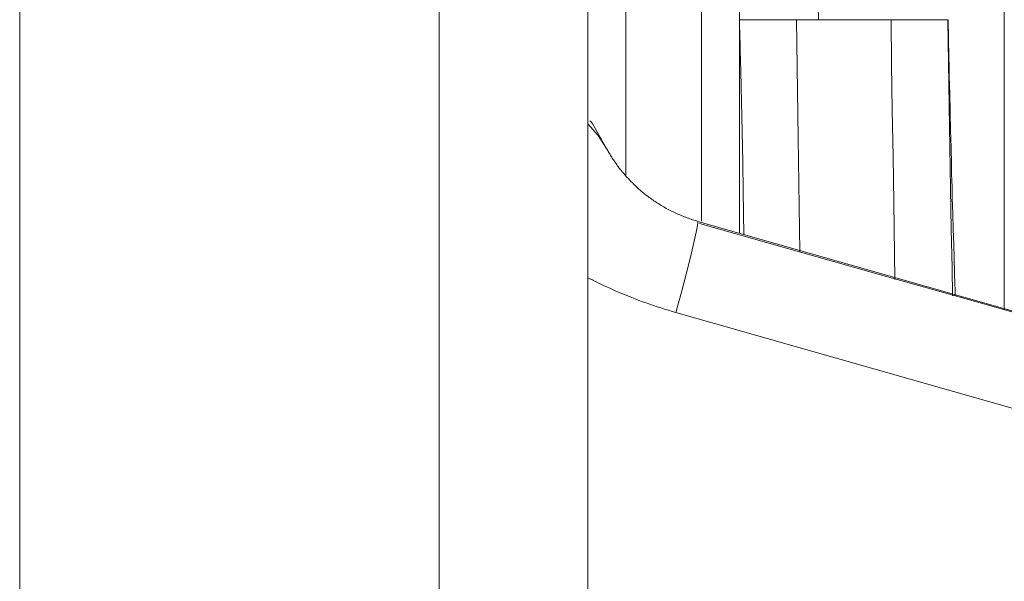
# Model space of a CAD drawing. Units: millimetres. Extents: x -39 to 249, y 47 to 295.
# Drawn here: x 100 to 100, y 160 to 160 of the extents above; entities that cross this region are included whole.
import ezdxf

# ---------------------------------------------------------------- set-up
doc = ezdxf.new("R2010")
doc.units = ezdxf.units.MM
doc.header["$MEASUREMENT"] = 0
doc.layers.add('レイヤー 2', color=7, linetype='Continuous', lineweight=0)

msp = doc.modelspace()

# ---------------------------------------------------------------- linework, layer by layer
at = {"layer": 'レイヤー 2', "color": 7, "lineweight": 9}
msp.add_line((100.34072, 159.53531), (100.34072, 159.77764), dxfattribs=at)
for points in [[(100.41417, 159.99163), (100.41417, 159.90584), (100.41417, 159.71795)], [(100.39297, 159.77961), (100.39297, 159.75495), (100.39297, 159.73065)]]:
    msp.add_lwpolyline(points, dxfattribs=at)
for points in [[(100.22339, 160.06917), (100.22339, 160.06917), (100.22339, 128.80703), (100.22339, 128.80703)], [(100.38238, 159.77764), (100.38238, 159.77764), (100.38238, 159.60541), (100.38238, 159.60541)], [(100.46719, 159.77432), (100.46719, 159.77432), (100.4407, 159.77432), (100.4407, 159.77432)], [(100.41315, 159.71784), (100.41315, 159.71784), (101.80955, 159.32037), (101.80955, 159.32037)]]:
    msp.add_open_spline(points, degree=3, dxfattribs=at)
for points, knots in [([(100.42479, 159.98105), (100.42479, 159.98105), (100.42479, 159.89681), (100.42479, 159.89681), (100.42479, 159.89681), (100.42479, 159.71453), (100.42479, 159.71453)], [0, 0, 0, 0, 1, 1, 1, 2, 2, 2, 2]), ([(100.44648, 159.78494), (100.44648, 159.78494), (100.44659, 159.78286), (100.44659, 159.78286), (100.44659, 159.78286), (100.4467, 159.7806), (100.4467, 159.7806), (100.4467, 159.7806), (100.44677, 159.77835), (100.44677, 159.77835), (100.44677, 159.77835), (100.44694, 159.77432), (100.44694, 159.77432)], [0, 0, 0, 0, 1, 1, 1, 2, 2, 2, 3, 3, 3, 4, 4, 4, 4]), ([(100.49887, 159.77961), (100.49887, 159.77961), (100.49887, 159.73496), (100.49887, 159.73496), (100.49887, 159.73496), (100.49887, 159.69322), (100.49887, 159.69322)], [0, 0, 0, 0, 1, 1, 1, 2, 2, 2, 2]), ([(100.42479, 159.77432), (100.42479, 159.77432), (100.42486, 159.77432), (100.42486, 159.77432), (100.42486, 159.77432), (100.42507, 159.77432), (100.42507, 159.77432), (100.42507, 159.77432), (100.42525, 159.77432), (100.42525, 159.77432), (100.42525, 159.77432), (100.42546, 159.77432), (100.42546, 159.77432), (100.42546, 159.77432), (100.42571, 159.77432), (100.42571, 159.77432), (100.42571, 159.77432), (100.42599, 159.77432), (100.42599, 159.77432), (100.42599, 159.77432), (100.42666, 159.77432), (100.42666, 159.77432), (100.42666, 159.77432), (100.42743, 159.77432), (100.42743, 159.77432), (100.42743, 159.77432), (100.42793, 159.77432), (100.42793, 159.77432), (100.42793, 159.77432), (100.42839, 159.77432), (100.42839, 159.77432), (100.42839, 159.77432), (100.42888, 159.77432), (100.42888, 159.77432), (100.42888, 159.77432), (100.42945, 159.77432), (100.42945, 159.77432), (100.42945, 159.77432), (100.43057, 159.77432), (100.43057, 159.77432), (100.43057, 159.77432), (100.43184, 159.77432), (100.43184, 159.77432), (100.43184, 159.77432), (100.43248, 159.77432), (100.43248, 159.77432), (100.43248, 159.77432), (100.43315, 159.77432), (100.43315, 159.77432), (100.43315, 159.77432), (100.43389, 159.77432), (100.43389, 159.77432), (100.43389, 159.77432), (100.43456, 159.77432), (100.43456, 159.77432), (100.43456, 159.77432), (100.43534, 159.77432), (100.43534, 159.77432), (100.43534, 159.77432), (100.43604, 159.77432), (100.43604, 159.77432), (100.43604, 159.77432), (100.43678, 159.77432), (100.43678, 159.77432), (100.43678, 159.77432), (100.43756, 159.77432), (100.43756, 159.77432), (100.43756, 159.77432), (100.43911, 159.77432), (100.43911, 159.77432), (100.43911, 159.77432), (100.4407, 159.77432), (100.4407, 159.77432)], [0, 0, 0, 0, 1, 1, 1, 2, 2, 2, 3, 3, 3, 4, 4, 4, 5, 5, 5, 6, 6, 6, 7, 7, 7, 8, 8, 8, 9, 9, 9, 10, 10, 10, 11, 11, 11, 12, 12, 12, 13, 13, 13, 14, 14, 14, 15, 15, 15, 16, 16, 16, 17, 17, 17, 18, 18, 18, 19, 19, 19, 20, 20, 20, 21, 21, 21, 22, 22, 22, 23, 23, 23, 24, 24, 24, 24]), ([(100.4407, 159.77432), (100.4407, 159.77432), (100.44119, 159.74116), (100.44119, 159.74116), (100.44119, 159.74116), (100.44165, 159.70945), (100.44165, 159.70945), (100.44165, 159.70945), (100.44165, 159.7093), (100.44165, 159.7093)], [0, 0, 0, 0, 1, 1, 1, 2, 2, 2, 3, 3, 3, 3]), ([(100.46719, 159.77432), (100.46719, 159.77432), (100.46874, 159.77432), (100.46874, 159.77432), (100.46874, 159.77432), (100.47026, 159.77432), (100.47026, 159.77432), (100.47026, 159.77432), (100.47104, 159.77432), (100.47104, 159.77432), (100.47104, 159.77432), (100.47178, 159.77432), (100.47178, 159.77432), (100.47178, 159.77432), (100.47252, 159.77432), (100.47252, 159.77432), (100.47252, 159.77432), (100.47326, 159.77432), (100.47326, 159.77432), (100.47326, 159.77432), (100.47467, 159.77432), (100.47467, 159.77432), (100.47467, 159.77432), (100.47601, 159.77432), (100.47601, 159.77432), (100.47601, 159.77432), (100.47665, 159.77432), (100.47665, 159.77432), (100.47665, 159.77432), (100.47725, 159.77432), (100.47725, 159.77432), (100.47725, 159.77432), (100.47785, 159.77432), (100.47785, 159.77432), (100.47785, 159.77432), (100.47841, 159.77432), (100.47841, 159.77432), (100.47841, 159.77432), (100.47947, 159.77432), (100.47947, 159.77432), (100.47947, 159.77432), (100.48039, 159.77432), (100.48039, 159.77432), (100.48039, 159.77432), (100.48085, 159.77432), (100.48085, 159.77432), (100.48085, 159.77432), (100.4812, 159.77432), (100.4812, 159.77432), (100.4812, 159.77432), (100.48155, 159.77432), (100.48155, 159.77432), (100.48155, 159.77432), (100.48187, 159.77432), (100.48187, 159.77432), (100.48187, 159.77432), (100.48215, 159.77432), (100.48215, 159.77432), (100.48215, 159.77432), (100.4824, 159.77432), (100.4824, 159.77432), (100.4824, 159.77432), (100.48261, 159.77432), (100.48261, 159.77432), (100.48261, 159.77432), (100.48279, 159.77432), (100.48279, 159.77432), (100.48279, 159.77432), (100.483, 159.77432), (100.483, 159.77432), (100.483, 159.77432), (100.48311, 159.77432), (100.48311, 159.77432)], [0, 0, 0, 0, 1, 1, 1, 2, 2, 2, 3, 3, 3, 4, 4, 4, 5, 5, 5, 6, 6, 6, 7, 7, 7, 8, 8, 8, 9, 9, 9, 10, 10, 10, 11, 11, 11, 12, 12, 12, 13, 13, 13, 14, 14, 14, 15, 15, 15, 16, 16, 16, 17, 17, 17, 18, 18, 18, 19, 19, 19, 20, 20, 20, 21, 21, 21, 22, 22, 22, 23, 23, 23, 24, 24, 24, 24]), ([(100.46719, 159.77432), (100.46719, 159.77432), (100.46737, 159.76166), (100.46737, 159.76166), (100.46737, 159.76166), (100.46755, 159.74907), (100.46755, 159.74907), (100.46755, 159.74907), (100.46776, 159.73601), (100.46776, 159.73601), (100.46776, 159.73601), (100.46794, 159.7232), (100.46794, 159.7232), (100.46794, 159.7232), (100.46829, 159.70161), (100.46829, 159.70161)], [0, 0, 0, 0, 1, 1, 1, 2, 2, 2, 3, 3, 3, 4, 4, 4, 5, 5, 5, 5]), ([(100.48314, 159.77432), (100.48314, 159.77432), (100.48311, 159.77432), (100.48311, 159.77432), (100.48311, 159.77432), (100.48311, 159.77432), (100.48311, 159.77432)], [0, 0, 0, 0, 1, 1, 1, 2, 2, 2, 2]), ([(100.48311, 159.77432), (100.48311, 159.77432), (100.48328, 159.76226), (100.48328, 159.76226), (100.48328, 159.76226), (100.48349, 159.7503), (100.48349, 159.7503), (100.48349, 159.7503), (100.48367, 159.73851), (100.48367, 159.73851), (100.48367, 159.73851), (100.48384, 159.72698), (100.48384, 159.72698), (100.48384, 159.72698), (100.48406, 159.71573), (100.48406, 159.71573), (100.48406, 159.71573), (100.48427, 159.70482), (100.48427, 159.70482), (100.48427, 159.70482), (100.48441, 159.69699), (100.48441, 159.69699)], [0, 0, 0, 0, 1, 1, 1, 2, 2, 2, 3, 3, 3, 4, 4, 4, 5, 5, 5, 6, 6, 6, 7, 7, 7, 7]), ([(100.48518, 159.69721), (100.48518, 159.69721), (100.48515, 159.69819), (100.48515, 159.69819), (100.48515, 159.69819), (100.48511, 159.69911), (100.48511, 159.69911), (100.48511, 159.69911), (100.48508, 159.69999), (100.48508, 159.69999), (100.48508, 159.69999), (100.48497, 159.70366), (100.48497, 159.70366), (100.48497, 159.70366), (100.48483, 159.70751), (100.48483, 159.70751), (100.48483, 159.70751), (100.48473, 159.71149), (100.48473, 159.71149), (100.48473, 159.71149), (100.48462, 159.71565), (100.48462, 159.71565), (100.48462, 159.71565), (100.48448, 159.71996), (100.48448, 159.71996), (100.48448, 159.71996), (100.48434, 159.7244), (100.48434, 159.7244), (100.48434, 159.7244), (100.48434, 159.72557), (100.48434, 159.72557), (100.48434, 159.72557), (100.4843, 159.7267), (100.4843, 159.7267), (100.4843, 159.7267), (100.48427, 159.72786), (100.48427, 159.72786), (100.48427, 159.72786), (100.48423, 159.72902), (100.48423, 159.72902), (100.48423, 159.72902), (100.48416, 159.73139), (100.48416, 159.73139), (100.48416, 159.73139), (100.48409, 159.73375), (100.48409, 159.73375), (100.48409, 159.73375), (100.48398, 159.73855), (100.48398, 159.73855), (100.48398, 159.73855), (100.48384, 159.74342), (100.48384, 159.74342), (100.48384, 159.74342), (100.48374, 159.74839), (100.48374, 159.74839), (100.48374, 159.74839), (100.48363, 159.75347), (100.48363, 159.75347), (100.48363, 159.75347), (100.48356, 159.75598), (100.48356, 159.75598), (100.48356, 159.75598), (100.48349, 159.75859), (100.48349, 159.75859), (100.48349, 159.75859), (100.48342, 159.76116), (100.48342, 159.76116), (100.48342, 159.76116), (100.48335, 159.76381), (100.48335, 159.76381), (100.48335, 159.76381), (100.48328, 159.76907), (100.48328, 159.76907), (100.48328, 159.76907), (100.48314, 159.77432), (100.48314, 159.77432)], [0, 0, 0, 0, 1, 1, 1, 2, 2, 2, 3, 3, 3, 4, 4, 4, 5, 5, 5, 6, 6, 6, 7, 7, 7, 8, 8, 8, 9, 9, 9, 10, 10, 10, 11, 11, 11, 12, 12, 12, 13, 13, 13, 14, 14, 14, 15, 15, 15, 16, 16, 16, 17, 17, 17, 18, 18, 18, 19, 19, 19, 20, 20, 20, 21, 21, 21, 22, 22, 22, 23, 23, 23, 24, 24, 24, 25, 25, 25, 25]), ([(100.42486, 159.7715), (100.42486, 159.7715), (100.425, 159.76568), (100.425, 159.76568), (100.425, 159.76568), (100.42514, 159.75986), (100.42514, 159.75986), (100.42514, 159.75986), (100.42535, 159.75136), (100.42535, 159.75136), (100.42535, 159.75136), (100.42553, 159.74296), (100.42553, 159.74296), (100.42553, 159.74296), (100.42571, 159.73449), (100.42571, 159.73449), (100.42571, 159.73449), (100.42581, 159.72624), (100.42581, 159.72624), (100.42581, 159.72624), (100.42602, 159.71414), (100.42602, 159.71414)], [0, 0, 0, 0, 1, 1, 1, 2, 2, 2, 3, 3, 3, 4, 4, 4, 5, 5, 5, 6, 6, 6, 7, 7, 7, 7]), ([(100.425, 159.76416), (100.425, 159.76416), (100.425, 159.76455), (100.425, 159.76455), (100.425, 159.76455), (100.42479, 159.76751), (100.42479, 159.76751)], [0, 0, 0, 0, 1, 1, 1, 2, 2, 2, 2]), ([(100.38238, 159.74519), (100.38238, 159.74519), (100.38524, 159.74187), (100.38524, 159.74187), (100.38524, 159.74187), (100.38761, 159.73827), (100.38761, 159.73827)], [0, 0, 0, 0, 1, 1, 1, 2, 2, 2, 2]), ([(100.38743, 159.73859), (100.38743, 159.73859), (100.38581, 159.74144), (100.38581, 159.74144), (100.38581, 159.74144), (100.38457, 159.74363), (100.38457, 159.74363), (100.38457, 159.74363), (100.38376, 159.74504), (100.38376, 159.74504), (100.38376, 159.74504), (100.38323, 159.74582), (100.38323, 159.74582), (100.38323, 159.74582), (100.38292, 159.74603), (100.38292, 159.74603)], [0, 0, 0, 0, 1, 1, 1, 2, 2, 2, 3, 3, 3, 4, 4, 4, 5, 5, 5, 5]), ([(100.38761, 159.73827), (100.38761, 159.73827), (100.38778, 159.73799), (100.38778, 159.73799), (100.38778, 159.73799), (100.38792, 159.7377), (100.38792, 159.7377), (100.38792, 159.7377), (100.38806, 159.73742), (100.38806, 159.73742), (100.38806, 159.73742), (100.38824, 159.73714), (100.38824, 159.73714), (100.38824, 159.73714), (100.38838, 159.73689), (100.38838, 159.73689), (100.38838, 159.73689), (100.38856, 159.73661), (100.38856, 159.73661), (100.38856, 159.73661), (100.3887, 159.73633), (100.3887, 159.73633), (100.3887, 159.73633), (100.38888, 159.73608), (100.38888, 159.73608), (100.38888, 159.73608), (100.38905, 159.73583), (100.38905, 159.73583), (100.38905, 159.73583), (100.38919, 159.73555), (100.38919, 159.73555), (100.38919, 159.73555), (100.38937, 159.73531), (100.38937, 159.73531), (100.38937, 159.73531), (100.38955, 159.73506), (100.38955, 159.73506), (100.38955, 159.73506), (100.38972, 159.73481), (100.38972, 159.73481), (100.38972, 159.73481), (100.3899, 159.73453), (100.3899, 159.73453), (100.3899, 159.73453), (100.39008, 159.73428), (100.39008, 159.73428), (100.39008, 159.73428), (100.39025, 159.73403), (100.39025, 159.73403), (100.39025, 159.73403), (100.39043, 159.73379), (100.39043, 159.73379), (100.39043, 159.73379), (100.3906, 159.73354), (100.3906, 159.73354), (100.3906, 159.73354), (100.39078, 159.73329), (100.39078, 159.73329), (100.39078, 159.73329), (100.39096, 159.73305), (100.39096, 159.73305), (100.39096, 159.73305), (100.39117, 159.7328), (100.39117, 159.7328), (100.39117, 159.7328), (100.39135, 159.73259), (100.39135, 159.73259), (100.39135, 159.73259), (100.39152, 159.73234), (100.39152, 159.73234), (100.39152, 159.73234), (100.39174, 159.73209), (100.39174, 159.73209), (100.39174, 159.73209), (100.39191, 159.73185), (100.39191, 159.73185), (100.39191, 159.73185), (100.39212, 159.7316), (100.39212, 159.7316), (100.39212, 159.7316), (100.3923, 159.73139), (100.3923, 159.73139), (100.3923, 159.73139), (100.39251, 159.73114), (100.39251, 159.73114), (100.39251, 159.73114), (100.39269, 159.73093), (100.39269, 159.73093), (100.39269, 159.73093), (100.3929, 159.73072), (100.3929, 159.73072), (100.3929, 159.73072), (100.39307, 159.73047), (100.39307, 159.73047), (100.39307, 159.73047), (100.39329, 159.73026), (100.39329, 159.73026), (100.39329, 159.73026), (100.3935, 159.73005), (100.3935, 159.73005), (100.3935, 159.73005), (100.39371, 159.72984), (100.39371, 159.72984), (100.39371, 159.72984), (100.39392, 159.72959), (100.39392, 159.72959), (100.39392, 159.72959), (100.3941, 159.72938), (100.3941, 159.72938), (100.3941, 159.72938), (100.39431, 159.72917), (100.39431, 159.72917), (100.39431, 159.72917), (100.39452, 159.72896), (100.39452, 159.72896), (100.39452, 159.72896), (100.39473, 159.72874), (100.39473, 159.72874), (100.39473, 159.72874), (100.39494, 159.72853), (100.39494, 159.72853), (100.39494, 159.72853), (100.39516, 159.72832), (100.39516, 159.72832), (100.39516, 159.72832), (100.39537, 159.72814), (100.39537, 159.72814), (100.39537, 159.72814), (100.39558, 159.72793), (100.39558, 159.72793), (100.39558, 159.72793), (100.39579, 159.72772), (100.39579, 159.72772), (100.39579, 159.72772), (100.396, 159.72751), (100.396, 159.72751), (100.396, 159.72751), (100.39621, 159.7273), (100.39621, 159.7273), (100.39621, 159.7273), (100.39643, 159.72712), (100.39643, 159.72712), (100.39643, 159.72712), (100.39664, 159.72691), (100.39664, 159.72691), (100.39664, 159.72691), (100.39688, 159.72673), (100.39688, 159.72673), (100.39688, 159.72673), (100.3971, 159.72652), (100.3971, 159.72652), (100.3971, 159.72652), (100.39731, 159.72634), (100.39731, 159.72634), (100.39731, 159.72634), (100.39752, 159.72617), (100.39752, 159.72617), (100.39752, 159.72617), (100.39777, 159.72596), (100.39777, 159.72596), (100.39777, 159.72596), (100.39798, 159.72578), (100.39798, 159.72578), (100.39798, 159.72578), (100.39819, 159.7256), (100.39819, 159.7256), (100.39819, 159.7256), (100.39844, 159.72543), (100.39844, 159.72543), (100.39844, 159.72543), (100.39868, 159.72525), (100.39868, 159.72525), (100.39868, 159.72525), (100.39886, 159.72508), (100.39886, 159.72508), (100.39886, 159.72508), (100.39921, 159.72483), (100.39921, 159.72483), (100.39921, 159.72483), (100.39953, 159.72458), (100.39953, 159.72458), (100.39953, 159.72458), (100.39985, 159.72433), (100.39985, 159.72433), (100.39985, 159.72433), (100.4002, 159.72409), (100.4002, 159.72409), (100.4002, 159.72409), (100.40052, 159.72387), (100.40052, 159.72387), (100.40052, 159.72387), (100.40087, 159.72363), (100.40087, 159.72363), (100.40087, 159.72363), (100.40119, 159.72342), (100.40119, 159.72342), (100.40119, 159.72342), (100.40154, 159.72317), (100.40154, 159.72317), (100.40154, 159.72317), (100.40186, 159.72296), (100.40186, 159.72296), (100.40186, 159.72296), (100.40221, 159.72275), (100.40221, 159.72275), (100.40221, 159.72275), (100.40256, 159.72253), (100.40256, 159.72253), (100.40256, 159.72253), (100.40292, 159.72232), (100.40292, 159.72232), (100.40292, 159.72232), (100.40327, 159.72211), (100.40327, 159.72211), (100.40327, 159.72211), (100.40362, 159.72193), (100.40362, 159.72193), (100.40362, 159.72193), (100.40394, 159.72172), (100.40394, 159.72172), (100.40394, 159.72172), (100.40429, 159.72151), (100.40429, 159.72151), (100.40429, 159.72151), (100.40465, 159.7213), (100.40465, 159.7213), (100.40465, 159.7213), (100.405, 159.72112), (100.405, 159.72112), (100.405, 159.72112), (100.40535, 159.72095), (100.40535, 159.72095), (100.40535, 159.72095), (100.40574, 159.72077), (100.40574, 159.72077), (100.40574, 159.72077), (100.40609, 159.72059), (100.40609, 159.72059), (100.40609, 159.72059), (100.40644, 159.72042), (100.40644, 159.72042), (100.40644, 159.72042), (100.40683, 159.72024), (100.40683, 159.72024), (100.40683, 159.72024), (100.40719, 159.72006), (100.40719, 159.72006), (100.40719, 159.72006), (100.40754, 159.71992), (100.40754, 159.71992), (100.40754, 159.71992), (100.40793, 159.71975), (100.40793, 159.71975), (100.40793, 159.71975), (100.40828, 159.71957), (100.40828, 159.71957), (100.40828, 159.71957), (100.40863, 159.71943), (100.40863, 159.71943), (100.40863, 159.71943), (100.40902, 159.71929), (100.40902, 159.71929), (100.40902, 159.71929), (100.40937, 159.71915), (100.40937, 159.71915), (100.40937, 159.71915), (100.40976, 159.71901), (100.40976, 159.71901), (100.40976, 159.71901), (100.41015, 159.71886), (100.41015, 159.71886), (100.41015, 159.71886), (100.41054, 159.71873), (100.41054, 159.71873), (100.41054, 159.71873), (100.41089, 159.71858), (100.41089, 159.71858), (100.41089, 159.71858), (100.41124, 159.71848), (100.41124, 159.71848), (100.41124, 159.71848), (100.41163, 159.71834), (100.41163, 159.71834), (100.41163, 159.71834), (100.41202, 159.71819), (100.41202, 159.71819), (100.41202, 159.71819), (100.41241, 159.71809), (100.41241, 159.71809), (100.41241, 159.71809), (100.41279, 159.71798), (100.41279, 159.71798), (100.41279, 159.71798), (100.41315, 159.71784), (100.41315, 159.71784)], [0, 0, 0, 0, 1, 1, 1, 2, 2, 2, 3, 3, 3, 4, 4, 4, 5, 5, 5, 6, 6, 6, 7, 7, 7, 8, 8, 8, 9, 9, 9, 10, 10, 10, 11, 11, 11, 12, 12, 12, 13, 13, 13, 14, 14, 14, 15, 15, 15, 16, 16, 16, 17, 17, 17, 18, 18, 18, 19, 19, 19, 20, 20, 20, 21, 21, 21, 22, 22, 22, 23, 23, 23, 24, 24, 24, 25, 25, 25, 26, 26, 26, 27, 27, 27, 28, 28, 28, 29, 29, 29, 30, 30, 30, 31, 31, 31, 32, 32, 32, 33, 33, 33, 34, 34, 34, 35, 35, 35, 36, 36, 36, 37, 37, 37, 38, 38, 38, 39, 39, 39, 40, 40, 40, 41, 41, 41, 42, 42, 42, 43, 43, 43, 44, 44, 44, 45, 45, 45, 46, 46, 46, 47, 47, 47, 48, 48, 48, 49, 49, 49, 50, 50, 50, 51, 51, 51, 52, 52, 52, 53, 53, 53, 54, 54, 54, 55, 55, 55, 56, 56, 56, 57, 57, 57, 58, 58, 58, 59, 59, 59, 60, 60, 60, 61, 61, 61, 62, 62, 62, 63, 63, 63, 64, 64, 64, 65, 65, 65, 66, 66, 66, 67, 67, 67, 68, 68, 68, 69, 69, 69, 70, 70, 70, 71, 71, 71, 72, 72, 72, 73, 73, 73, 74, 74, 74, 75, 75, 75, 76, 76, 76, 77, 77, 77, 78, 78, 78, 79, 79, 79, 80, 80, 80, 81, 81, 81, 82, 82, 82, 83, 83, 83, 84, 84, 84, 85, 85, 85, 86, 86, 86, 87, 87, 87, 88, 88, 88, 89, 89, 89, 90, 90, 90, 91, 91, 91, 92, 92, 92, 93, 93, 93, 94, 94, 94, 95, 95, 95, 96, 96, 96, 97, 97, 97, 98, 98, 98, 98]), ([(100.41315, 159.71784), (100.41315, 159.71784), (100.41318, 159.71742), (100.41318, 159.71742), (100.41318, 159.71742), (100.41297, 159.71615), (100.41297, 159.71615), (100.41297, 159.71615), (100.41251, 159.71403), (100.41251, 159.71403), (100.41251, 159.71403), (100.41184, 159.71114), (100.41184, 159.71114), (100.41184, 159.71114), (100.41096, 159.70751), (100.41096, 159.70751), (100.41096, 159.70751), (100.40983, 159.70313), (100.40983, 159.70313), (100.40983, 159.70313), (100.40853, 159.69802), (100.40853, 159.69802), (100.40853, 159.69802), (100.40701, 159.69234), (100.40701, 159.69234)], [0, 0, 0, 0, 1, 1, 1, 2, 2, 2, 3, 3, 3, 4, 4, 4, 5, 5, 5, 6, 6, 6, 7, 7, 7, 8, 8, 8, 8]), ([(100.74, 159.62481), (100.74, 159.62481), (100.73061, 159.62746), (100.73061, 159.62746), (100.73061, 159.62746), (100.72123, 159.63014), (100.72123, 159.63014), (100.72123, 159.63014), (100.70807, 159.63388), (100.70807, 159.63388), (100.70807, 159.63388), (100.69495, 159.63762), (100.69495, 159.63762), (100.69495, 159.63762), (100.67999, 159.64185), (100.67999, 159.64185), (100.67999, 159.64185), (100.6651, 159.64609), (100.6651, 159.64609), (100.6651, 159.64609), (100.64845, 159.65081), (100.64845, 159.65081), (100.64845, 159.65081), (100.6318, 159.65551), (100.6318, 159.65551), (100.6318, 159.65551), (100.61342, 159.66073), (100.61342, 159.66073), (100.61342, 159.66073), (100.595, 159.66595), (100.595, 159.66595), (100.595, 159.66595), (100.57486, 159.67166), (100.57486, 159.67166), (100.57486, 159.67166), (100.55472, 159.67734), (100.55472, 159.67734), (100.55472, 159.67734), (100.53277, 159.68355), (100.53277, 159.68355), (100.53277, 159.68355), (100.51087, 159.68976), (100.51087, 159.68976), (100.51087, 159.68976), (100.48723, 159.69646), (100.48723, 159.69646), (100.48723, 159.69646), (100.46356, 159.70313), (100.46356, 159.70313), (100.46356, 159.70313), (100.41357, 159.71724), (100.41357, 159.71724)], [0, 0, 0, 0, 1, 1, 1, 2, 2, 2, 3, 3, 3, 4, 4, 4, 5, 5, 5, 6, 6, 6, 7, 7, 7, 8, 8, 8, 9, 9, 9, 10, 10, 10, 11, 11, 11, 12, 12, 12, 13, 13, 13, 14, 14, 14, 15, 15, 15, 16, 16, 16, 17, 17, 17, 17]), ([(100.38238, 159.70211), (100.38238, 159.70211), (100.38256, 159.702), (100.38256, 159.702), (100.38256, 159.702), (100.38277, 159.7019), (100.38277, 159.7019), (100.38277, 159.7019), (100.38295, 159.70183), (100.38295, 159.70183), (100.38295, 159.70183), (100.38313, 159.70172), (100.38313, 159.70172), (100.38313, 159.70172), (100.38323, 159.70165), (100.38323, 159.70165), (100.38323, 159.70165), (100.38334, 159.70161), (100.38334, 159.70161), (100.38334, 159.70161), (100.38362, 159.70147), (100.38362, 159.70147), (100.38362, 159.70147), (100.3839, 159.70133), (100.3839, 159.70133), (100.3839, 159.70133), (100.38429, 159.70112), (100.38429, 159.70112), (100.38429, 159.70112), (100.38468, 159.70094), (100.38468, 159.70094), (100.38468, 159.70094), (100.38503, 159.70077), (100.38503, 159.70077), (100.38503, 159.70077), (100.38542, 159.70059), (100.38542, 159.70059), (100.38542, 159.70059), (100.38619, 159.7002), (100.38619, 159.7002), (100.38619, 159.7002), (100.38694, 159.69985), (100.38694, 159.69985), (100.38694, 159.69985), (100.38771, 159.6995), (100.38771, 159.6995), (100.38771, 159.6995), (100.38849, 159.69914), (100.38849, 159.69914), (100.38849, 159.69914), (100.39, 159.69847), (100.39, 159.69847), (100.39, 159.69847), (100.39156, 159.6978), (100.39156, 159.6978), (100.39156, 159.6978), (100.39307, 159.69717), (100.39307, 159.69717), (100.39307, 159.69717), (100.39463, 159.69653), (100.39463, 159.69653), (100.39463, 159.69653), (100.39562, 159.69615), (100.39562, 159.69615), (100.39562, 159.69615), (100.39664, 159.69576), (100.39664, 159.69576), (100.39664, 159.69576), (100.39762, 159.69537), (100.39762, 159.69537), (100.39762, 159.69537), (100.39868, 159.69502), (100.39868, 159.69502), (100.39868, 159.69502), (100.39967, 159.69466), (100.39967, 159.69466), (100.39967, 159.69466), (100.40069, 159.69431), (100.40069, 159.69431), (100.40069, 159.69431), (100.40175, 159.69396), (100.40175, 159.69396), (100.40175, 159.69396), (100.40281, 159.69364), (100.40281, 159.69364), (100.40281, 159.69364), (100.40383, 159.69329), (100.40383, 159.69329), (100.40383, 159.69329), (100.40489, 159.69297), (100.40489, 159.69297), (100.40489, 159.69297), (100.40595, 159.69262), (100.40595, 159.69262), (100.40595, 159.69262), (100.40701, 159.69234), (100.40701, 159.69234)], [0, 0, 0, 0, 1, 1, 1, 2, 2, 2, 3, 3, 3, 4, 4, 4, 5, 5, 5, 6, 6, 6, 7, 7, 7, 8, 8, 8, 9, 9, 9, 10, 10, 10, 11, 11, 11, 12, 12, 12, 13, 13, 13, 14, 14, 14, 15, 15, 15, 16, 16, 16, 17, 17, 17, 18, 18, 18, 19, 19, 19, 20, 20, 20, 21, 21, 21, 22, 22, 22, 23, 23, 23, 24, 24, 24, 25, 25, 25, 26, 26, 26, 27, 27, 27, 28, 28, 28, 29, 29, 29, 30, 30, 30, 31, 31, 31, 32, 32, 32, 32]), ([(100.40701, 159.69234), (100.40701, 159.69234), (101.10491, 159.49369), (101.10491, 159.49369), (101.10491, 159.49369), (101.80281, 159.295), (101.80281, 159.295)], [0, 0, 0, 0, 1, 1, 1, 2, 2, 2, 2])]:
    msp.add_open_spline(points, degree=3, knots=knots, dxfattribs=at)

doc.saveas('drawing.dxf')
